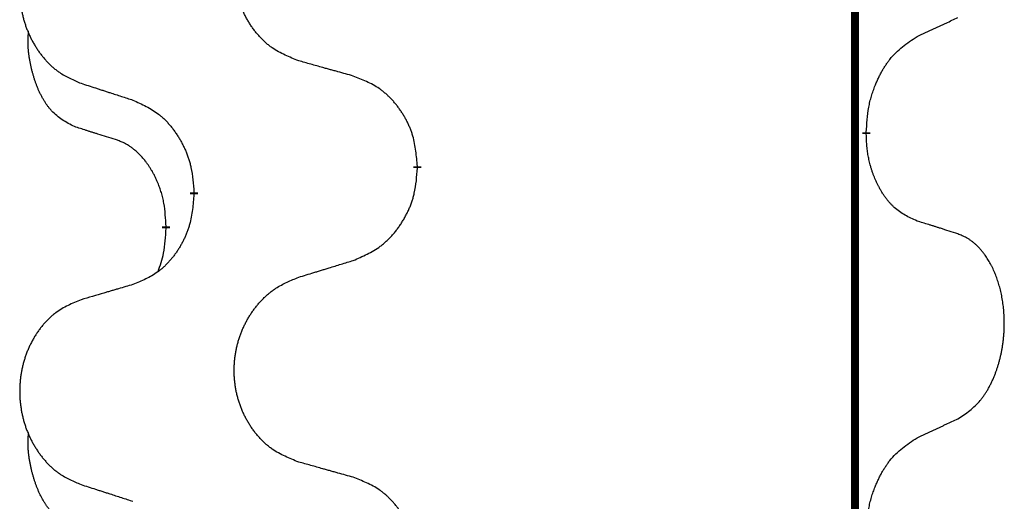
# Model space of a CAD drawing. Units: millimetres. Extents: x -836 to 1543, y -180 to 645.
# Drawn here: x 753 to 761, y 541 to 545 of the extents above; entities that cross this region are included whole.
import ezdxf

# ---------------------------------------------------------------- set-up
doc = ezdxf.new("R2010")
doc.units = ezdxf.units.MM
doc.linetypes.add('SLD_Durchgehend', pattern=[0, 0, 0])

# ---------------------------------------------------------------- blocks, each defined once
blk = doc.blocks.new('HL50FU-0-190', base_point=(353.548, 232.4215))
at = {"color": 7, "linetype": 'SLD_Durchgehend', "const_width": 0.0625}
for points in [[(759.9799, 575.9133), (759.9799, 412.0133)], [(760.07, 543.9682), (760.07, 543.9532)], [(756.5208, 543.6992), (756.5208, 543.6842)], [(754.7539, 543.4773), (754.7539, 543.4923)], [(754.5338, 543.2233), (754.5338, 543.2083)]]:
    blk.add_lwpolyline(points, dxfattribs=at)
at = {"color": 7, "linetype": 'SLD_Durchgehend'}
for points, knots in [([(755.5824, 544.5335), (755.5461, 544.548), (755.4736, 544.5768), (755.3956, 544.619), (755.3481, 544.6542), (755.325, 544.6734), (755.3028, 544.6938), (755.2814, 544.7155), (755.2608, 544.7383), (755.2411, 544.7622), (755.2224, 544.787), (755.2048, 544.8125), (755.1882, 544.8386), (755.1727, 544.8653), (755.1582, 544.8925), (755.1447, 544.9205), (755.1323, 544.949), (755.121, 544.9781), (755.1108, 545.0077), (755.1019, 545.0375), (755.0941, 545.0676), (755.0875, 545.098), (755.0821, 545.1285), (755.0778, 545.1593), (755.0747, 545.1903), (755.0727, 545.2215), (755.072, 545.2527), (755.0723, 545.2839), (755.0739, 545.3149), (755.0766, 545.3459), (755.0804, 545.3767), (755.0854, 545.4073), (755.0915, 545.4376), (755.0986, 545.4675), (755.107, 545.4972), (755.1164, 545.5265), (755.1269, 545.5554), (755.1386, 545.5839), (755.1513, 545.6119), (755.165, 545.6393), (755.1797, 545.666), (755.1953, 545.692), (755.2119, 545.7175), (755.2295, 545.7423), (755.248, 545.7665), (755.2675, 545.79), (755.288, 545.8127), (755.3092, 545.8343), (755.3312, 545.8548), (755.3539, 545.874), (755.3775, 545.8921), (755.4214, 545.9223), (755.4896, 545.9581), (755.5514, 545.9833), (755.5824, 545.9959)], [0, 0, 0, 0, 0.117086, 0.234172, 0.26425, 0.294342, 0.324476, 0.354607, 0.385625, 0.416644, 0.447649, 0.478654, 0.509524, 0.540393, 0.571263, 0.602133, 0.633372, 0.664611, 0.695847, 0.727084, 0.758108, 0.789132, 0.820159, 0.851185, 0.8824, 0.913614, 0.944827, 0.97604, 1.007095, 1.038151, 1.069208, 1.100265, 1.131069, 1.161872, 1.192674, 1.223475, 1.254222, 1.284969, 1.315717, 1.346465, 1.376816, 1.407167, 1.437517, 1.467868, 1.498416, 1.528964, 1.559522, 1.59008, 1.619832, 1.649585, 1.679305, 1.709013, 1.809224, 1.909434, 1.909434, 1.909434, 1.909434]), ([(753.8616, 545.818), (753.827, 545.8035), (753.7579, 545.7746), (753.6838, 545.7323), (753.6388, 545.6972), (753.6168, 545.678), (753.5957, 545.6576), (753.5754, 545.636), (753.5558, 545.6131), (753.5371, 545.5892), (753.5193, 545.5644), (753.5026, 545.539), (753.4868, 545.5129), (753.472, 545.4862), (753.4583, 545.4589), (753.4455, 545.431), (753.4337, 545.4025), (753.4229, 545.3733), (753.4133, 545.3438), (753.4048, 545.3139), (753.3974, 545.2838), (753.3911, 545.2535), (753.386, 545.223), (753.3819, 545.1922), (753.3789, 545.1612), (753.3771, 545.13), (753.3763, 545.0988), (753.3767, 545.0677), (753.3781, 545.0366), (753.3807, 545.0057), (753.3844, 544.9748), (753.3891, 544.9443), (753.3949, 544.914), (753.4017, 544.884), (753.4096, 544.8544), (753.4186, 544.825), (753.4286, 544.7961), (753.4396, 544.7677), (753.4517, 544.7397), (753.4648, 544.7123), (753.4787, 544.6856), (753.4936, 544.6596), (753.5093, 544.6341), (753.526, 544.6093), (753.5436, 544.5851), (753.5622, 544.5616), (753.5817, 544.5389), (753.6019, 544.5173), (753.6228, 544.4968), (753.6443, 544.4776), (753.6668, 544.4595), (753.7083, 544.4294), (753.7732, 544.3935), (753.8321, 544.3682), (753.8616, 544.3556)], [0, 0, 0, 0, 0.112481, 0.224961, 0.254205, 0.283463, 0.312765, 0.342064, 0.372505, 0.402946, 0.433372, 0.463798, 0.494314, 0.52483, 0.555347, 0.585864, 0.616922, 0.647981, 0.679038, 0.710095, 0.741061, 0.772027, 0.802995, 0.833963, 0.865172, 0.896381, 0.927588, 0.958795, 0.989832, 1.020868, 1.051906, 1.082944, 1.113652, 1.144359, 1.175065, 1.20577, 1.236283, 1.266796, 1.29731, 1.327824, 1.357761, 1.387698, 1.417635, 1.447572, 1.477483, 1.507394, 1.537316, 1.567238, 1.596112, 1.624989, 1.653829, 1.682658, 1.778901, 1.875145, 1.875145, 1.875145, 1.875145]), ([(760.4708, 544.725), (760.4936, 544.7356), (760.5391, 544.7567), (760.5884, 544.7797), (760.6189, 544.794), (760.6306, 544.7994), (760.6423, 544.8049), (760.6539, 544.8104), (760.6656, 544.8158), (760.6773, 544.8213), (760.6889, 544.8268), (760.7123, 544.8377), (760.7472, 544.8542), (760.7783, 544.8689), (760.7939, 544.8762)], [0, 0, 0, 0, 0.075268, 0.1505361, 0.163415, 0.176294, 0.1891729, 0.2020518, 0.2149361, 0.2278204, 0.2407047, 0.253589, 0.3051493, 0.3567097, 0.3567097, 0.3567097, 0.3567097]), ([(753.8099, 544.0129), (753.7771, 544.0297), (753.7114, 544.0632), (753.648, 544.1158), (753.6138, 544.155), (753.5996, 544.173), (753.5863, 544.1917), (753.5733, 544.2117), (753.5606, 544.233), (753.5482, 544.2555), (753.5366, 544.2785), (753.5262, 544.3012), (753.5167, 544.3236), (753.5082, 544.3456), (753.5002, 544.3678), (753.4925, 544.3907), (753.4853, 544.4144), (753.4784, 544.4389), (753.4721, 544.4634), (753.4662, 544.4887), (753.4607, 544.5146), (753.4556, 544.5413), (753.4513, 544.568), (753.4477, 544.5951), (753.4449, 544.6224), (753.4431, 544.65), (753.4423, 544.6776), (753.4427, 544.7064), (753.4446, 544.7364), (753.4465, 544.7571), (753.4474, 544.7675)], [0, 0, 0, 0, 0.1104767, 0.2209534, 0.2438284, 0.2667114, 0.2896326, 0.3125527, 0.3382849, 0.3640175, 0.389731, 0.4154442, 0.4390192, 0.4625939, 0.4861716, 0.5097495, 0.5351329, 0.5605162, 0.5859001, 0.6112844, 0.6383739, 0.665463, 0.6925584, 0.7196538, 0.7472958, 0.7749392, 0.8025614, 0.830178, 0.8614107, 0.8926434, 0.8926434, 0.8926434, 0.8926434]), ([(760.07, 543.9682), (760.072, 544.0012), (760.076, 544.0672), (760.0845, 544.1406), (760.0938, 544.1881), (760.0989, 544.2105), (760.1046, 544.2329), (760.1109, 544.2547), (760.1175, 544.2759), (760.1246, 544.2966), (760.132, 544.3171), (760.1411, 544.3405), (760.152, 544.3666), (760.165, 544.3953), (760.179, 544.4236), (760.1933, 544.4504), (760.208, 544.4758), (760.223, 544.4996), (760.239, 544.5228), (760.2786, 544.5751), (760.353, 544.648), (760.4315, 544.6993), (760.4708, 544.725)], [0, 0, 0, 0, 0.0991279, 0.1982558, 0.2212992, 0.2443459, 0.2673984, 0.2904499, 0.3123028, 0.3341557, 0.3560082, 0.3778615, 0.4093786, 0.4408961, 0.4724293, 0.503962, 0.5321252, 0.5602895, 0.5884188, 0.6165402, 0.7571053, 0.8976704, 0.8976704, 0.8976704, 0.8976704]), ([(756.0136, 544.4131), (755.9935, 544.4186), (755.9533, 544.4298), (755.908, 544.4424), (755.8779, 544.4509), (755.8628, 544.4551), (755.8477, 544.4593), (755.8326, 544.4635), (755.8176, 544.4677), (755.8025, 544.4719), (755.7874, 544.4761), (755.7457, 544.4878), (755.6773, 544.5069), (755.614, 544.5247), (755.5824, 544.5335)], [0, 0, 0, 0, 0.0626283, 0.1252565, 0.140914, 0.1565714, 0.1722289, 0.1878864, 0.2035442, 0.219202, 0.2348598, 0.2505176, 0.3491531, 0.4477886, 0.4477886, 0.4477886, 0.4477886]), ([(756.5208, 543.6992), (756.5173, 543.7394), (756.5104, 543.8197), (756.4941, 543.9092), (756.476, 543.9665), (756.4657, 543.9944), (756.4542, 544.0219), (756.4415, 544.0487), (756.4278, 544.075), (756.413, 544.1006), (756.3973, 544.1257), (756.3807, 544.15), (756.3634, 544.1737), (756.3452, 544.1966), (756.3261, 544.2188), (756.3064, 544.24), (756.2859, 544.2601), (756.2648, 544.279), (756.2428, 544.2969), (756.1966, 544.3305), (756.1204, 544.3712), (756.0492, 544.3991), (756.0136, 544.4131)], [0, 0, 0, 0, 0.1209346, 0.2418691, 0.2715902, 0.3013222, 0.3310797, 0.3608342, 0.3904011, 0.4199685, 0.4495293, 0.4790908, 0.5083301, 0.5375686, 0.5668172, 0.5960652, 0.6244344, 0.6528069, 0.6811435, 0.7094671, 0.8241186, 0.93877, 0.93877, 0.93877, 0.93877]), ([(753.8616, 544.3556), (753.8806, 544.3494), (753.9186, 544.3371), (753.9614, 544.3233), (753.9899, 544.314), (754.0041, 544.3094), (754.0184, 544.3048), (754.0326, 544.3002), (754.0469, 544.2956), (754.0611, 544.291), (754.0754, 544.2863), (754.1152, 544.2734), (754.1807, 544.2522), (754.2414, 544.2325), (754.2717, 544.2227)], [0, 0, 0, 0, 0.0599168, 0.1198336, 0.1348129, 0.1497923, 0.1647716, 0.179751, 0.1947305, 0.2097099, 0.2246894, 0.2396689, 0.3353723, 0.4310757, 0.4310757, 0.4310757, 0.4310757]), ([(754.2717, 544.2227), (754.307, 544.2067), (754.3775, 544.1749), (754.4528, 544.1293), (754.4982, 544.0919), (754.5204, 544.0714), (754.5416, 544.0499), (754.562, 544.027), (754.5816, 544.003), (754.6005, 543.9778), (754.6183, 543.9519), (754.6351, 543.9252), (754.651, 543.8979), (754.666, 543.8699), (754.6798, 543.8413), (754.6926, 543.8121), (754.7042, 543.7823), (754.7146, 543.7519), (754.7235, 543.7211), (754.7364, 543.6681), (754.7471, 543.5916), (754.7517, 543.5254), (754.7539, 543.4923)], [0, 0, 0, 0, 0.1161018, 0.2322037, 0.2623496, 0.2925108, 0.3227169, 0.3529195, 0.3843764, 0.415834, 0.4472779, 0.4787225, 0.5104414, 0.5421594, 0.5738837, 0.6056077, 0.6377093, 0.6698134, 0.7018938, 0.7339652, 0.8335001, 0.9330351, 0.9330351, 0.9330351, 0.9330351]), ([(754.133, 543.9107), (754.1099, 543.9178), (754.0637, 543.9319), (754.0137, 543.9474), (753.983, 543.9571), (753.9714, 543.9607), (753.9599, 543.9644), (753.9484, 543.9681), (753.9368, 543.9717), (753.9253, 543.9754), (753.9137, 543.9791), (753.8907, 543.9866), (753.8561, 543.9978), (753.8253, 544.0079), (753.8099, 544.0129)], [0, 0, 0, 0, 0.072467, 0.1449339, 0.1570396, 0.1691453, 0.181251, 0.1933566, 0.2054742, 0.2175917, 0.2297093, 0.2418268, 0.2903502, 0.3388736, 0.3388736, 0.3388736, 0.3388736]), ([(754.5338, 543.2233), (754.5321, 543.254), (754.5286, 543.3153), (754.521, 543.3837), (754.5124, 543.4279), (754.5077, 543.4489), (754.5024, 543.4698), (754.4966, 543.4901), (754.4903, 543.5099), (754.4838, 543.5291), (754.4767, 543.5481), (754.4684, 543.5688), (754.4588, 543.5912), (754.4476, 543.6151), (754.4355, 543.6386), (754.4231, 543.661), (754.4104, 543.6822), (754.3974, 543.7022), (754.3838, 543.7217), (754.3681, 543.7426), (754.3502, 543.7645), (754.3297, 543.7871), (754.3079, 543.8086), (754.2859, 543.828), (754.2637, 543.8453), (754.2414, 543.8606), (754.2183, 543.8745), (754.1925, 543.8877), (754.164, 543.8996), (754.1433, 543.907), (754.133, 543.9107)], [0, 0, 0, 0, 0.0921911, 0.1843821, 0.20591, 0.2274409, 0.2489766, 0.2705115, 0.2907895, 0.3110675, 0.3313472, 0.3516275, 0.3780441, 0.4044611, 0.4308749, 0.4572883, 0.4811357, 0.5049824, 0.5288358, 0.5526907, 0.5831984, 0.6137075, 0.6442319, 0.6747535, 0.7017613, 0.7287719, 0.7557302, 0.7826753, 0.8155538, 0.8484323, 0.8484323, 0.8484323, 0.8484323]), ([(760.4708, 543.2658), (760.4388, 543.2804), (760.3748, 543.3097), (760.3102, 543.355), (760.2734, 543.3902), (760.2573, 543.4073), (760.242, 543.4252), (760.2268, 543.4445), (760.2119, 543.4652), (760.1973, 543.4873), (760.1836, 543.5099), (760.1714, 543.5317), (760.1606, 543.5524), (760.1511, 543.5721), (760.1422, 543.592), (760.1335, 543.6127), (760.1252, 543.6342), (760.1173, 543.6565), (760.11, 543.679), (760.1036, 543.7007), (760.098, 543.7216), (760.0931, 543.7417), (760.0887, 543.762), (760.0847, 543.7825), (760.0812, 543.8035), (760.0781, 543.8248), (760.0756, 543.8462), (760.073, 543.8747), (760.0711, 543.9104), (760.0704, 543.939), (760.07, 543.9532)], [0, 0, 0, 0, 0.1054562, 0.2109123, 0.2344291, 0.2579548, 0.2815165, 0.3050767, 0.3315574, 0.3580389, 0.3845049, 0.4109705, 0.4328054, 0.4546397, 0.4764736, 0.4983077, 0.5219471, 0.5455868, 0.5692264, 0.5928659, 0.6135516, 0.634237, 0.6549231, 0.6756092, 0.6971494, 0.71869, 0.740226, 0.7617607, 0.804578, 0.8473954, 0.8473954, 0.8473954, 0.8473954]), ([(756.0136, 542.9539), (756.0506, 542.9697), (756.1246, 543.0015), (756.2038, 543.047), (756.2517, 543.0846), (756.2751, 543.105), (756.2974, 543.1265), (756.3189, 543.1494), (756.3395, 543.1734), (756.3593, 543.1986), (756.3781, 543.2246), (756.3958, 543.2513), (756.4125, 543.2786), (756.4282, 543.3065), (756.4428, 543.3351), (756.4563, 543.3643), (756.4685, 543.3941), (756.4794, 543.4245), (756.4888, 543.4553), (756.5024, 543.5083), (756.5136, 543.5849), (756.5184, 543.6511), (756.5208, 543.6842)], [0, 0, 0, 0, 0.1207225, 0.241445, 0.272411, 0.3033922, 0.334416, 0.3654362, 0.3974567, 0.4294779, 0.4614868, 0.4934965, 0.5255609, 0.5576245, 0.5896947, 0.6217645, 0.6540243, 0.6862868, 0.7185226, 0.7507482, 0.8503626, 0.9499769, 0.9499769, 0.9499769, 0.9499769]), ([(754.7539, 543.4773), (754.7506, 543.4372), (754.744, 543.3569), (754.7285, 543.2675), (754.7113, 543.2101), (754.7016, 543.1822), (754.6906, 543.1547), (754.6786, 543.1278), (754.6655, 543.1016), (754.6515, 543.076), (754.6365, 543.0509), (754.6208, 543.0266), (754.6043, 543.0029), (754.587, 542.98), (754.5689, 542.9578), (754.5501, 542.9366), (754.5307, 542.9165), (754.5106, 542.8976), (754.4897, 542.8797), (754.4459, 542.8462), (754.3735, 542.8055), (754.3056, 542.7775), (754.2717, 542.7635)], [0, 0, 0, 0, 0.1207923, 0.2415845, 0.2711145, 0.3006544, 0.3302167, 0.3597763, 0.388964, 0.418152, 0.4473341, 0.4765167, 0.5051788, 0.5338402, 0.5625129, 0.591185, 0.618755, 0.6463281, 0.6738633, 0.7013854, 0.8115011, 0.9216168, 0.9216168, 0.9216168, 0.9216168]), ([(754.4702, 542.8659), (754.4787, 542.8896), (754.4958, 542.937), (754.5179, 543.0178), (754.5286, 543.109), (754.5321, 543.1752), (754.5338, 543.2083)], [0, 0, 0, 0, 0.0756193, 0.1512387, 0.250723, 0.3502073, 0.3502073, 0.3502073, 0.3502073]), ([(760.7939, 543.1636), (760.7708, 543.1711), (760.7248, 543.1862), (760.6748, 543.2023), (760.644, 543.2121), (760.6325, 543.2158), (760.6209, 543.2194), (760.6094, 543.2231), (760.5979, 543.2267), (760.5863, 543.2303), (760.5748, 543.2339), (760.5517, 543.2411), (760.517, 543.2517), (760.4862, 543.2611), (760.4708, 543.2658)], [0, 0, 0, 0, 0.0726997, 0.1453994, 0.1575073, 0.1696152, 0.1817231, 0.193831, 0.205927, 0.2180229, 0.2301189, 0.2422149, 0.2905443, 0.3388737, 0.3388737, 0.3388737, 0.3388737]), ([(760.7939, 541.7012), (760.826, 541.722), (760.8901, 541.7637), (760.9525, 541.8226), (760.987, 541.8661), (761.0021, 541.8871), (761.0163, 541.9088), (761.0302, 541.9319), (761.0438, 541.9564), (761.057, 541.9823), (761.0693, 542.0086), (761.0803, 542.0343), (761.0902, 542.0592), (761.099, 542.0834), (761.1073, 542.1077), (761.1151, 542.1328), (761.1224, 542.1586), (761.1292, 542.1852), (761.1353, 542.2119), (761.1408, 542.2393), (761.1458, 542.2674), (761.1501, 542.2961), (761.1537, 542.325), (761.1566, 542.3541), (761.1588, 542.3836), (761.1603, 542.4133), (761.161, 542.4431), (761.161, 542.4716), (761.1603, 542.4987), (761.1591, 542.5244), (761.1574, 542.5501), (761.155, 542.5755), (761.1522, 542.6007), (761.1488, 542.6255), (761.1448, 542.6503), (761.1404, 542.6743), (761.1355, 542.6976), (761.1303, 542.7201), (761.1245, 542.7425), (761.1184, 542.7643), (761.1118, 542.7856), (761.105, 542.8062), (761.0976, 542.8267), (761.0896, 542.847), (761.0811, 542.8673), (761.072, 542.8874), (761.0623, 542.9073), (761.0523, 542.9263), (761.042, 542.9445), (761.0316, 542.9619), (761.0206, 542.9789), (761.0078, 542.9975), (760.9929, 543.0174), (760.9758, 543.0383), (760.9576, 543.0583), (760.9391, 543.0765), (760.9204, 543.093), (760.9017, 543.1078), (760.8821, 543.1213), (760.8578, 543.1358), (760.8283, 543.1499), (760.8054, 543.159), (760.7939, 543.1636)], [0, 0, 0, 0, 0.114626, 0.229253, 0.255136, 0.281028, 0.306957, 0.332884, 0.361934, 0.390985, 0.420018, 0.449052, 0.474762, 0.500472, 0.526183, 0.551894, 0.5793, 0.606707, 0.634112, 0.661518, 0.690573, 0.719628, 0.748686, 0.777743, 0.807529, 0.837316, 0.867099, 0.896882, 0.922639, 0.948395, 0.974152, 0.999908, 1.024987, 1.050066, 1.075144, 1.100222, 1.123355, 1.146488, 1.16962, 1.192753, 1.214494, 1.236235, 1.257976, 1.279718, 1.301816, 1.323914, 1.34601, 1.368106, 1.38839, 1.408673, 1.42896, 1.449249, 1.476285, 1.503323, 1.530378, 1.557432, 1.581269, 1.605108, 1.628896, 1.652672, 1.68974, 1.726808, 1.726808, 1.726808, 1.726808]), ([(755.5824, 542.8209), (755.6023, 542.8271), (755.6423, 542.8394), (755.6873, 542.8532), (755.7172, 542.8625), (755.7322, 542.8671), (755.7472, 542.8717), (755.7622, 542.8763), (755.7772, 542.8809), (755.7922, 542.8856), (755.8072, 542.8902), (755.8491, 542.9031), (755.9179, 542.9243), (755.9817, 542.944), (756.0136, 542.9539)], [0, 0, 0, 0, 0.062728, 0.1254559, 0.141138, 0.1568202, 0.1725023, 0.1881844, 0.2038666, 0.2195488, 0.235231, 0.2509132, 0.3511056, 0.4512981, 0.4512981, 0.4512981, 0.4512981]), ([(755.5824, 541.3585), (755.5461, 541.373), (755.4736, 541.4018), (755.3956, 541.444), (755.3481, 541.4792), (755.325, 541.4984), (755.3028, 541.5188), (755.2814, 541.5405), (755.2608, 541.5633), (755.2411, 541.5872), (755.2224, 541.612), (755.2048, 541.6375), (755.1882, 541.6636), (755.1727, 541.6903), (755.1582, 541.7175), (755.1447, 541.7455), (755.1323, 541.774), (755.121, 541.8031), (755.1108, 541.8327), (755.1019, 541.8625), (755.0941, 541.8926), (755.0875, 541.923), (755.0821, 541.9535), (755.0778, 541.9843), (755.0747, 542.0153), (755.0727, 542.0465), (755.072, 542.0777), (755.0723, 542.1089), (755.0739, 542.1399), (755.0766, 542.1709), (755.0804, 542.2017), (755.0854, 542.2323), (755.0915, 542.2626), (755.0986, 542.2925), (755.107, 542.3222), (755.1164, 542.3515), (755.1269, 542.3804), (755.1386, 542.4089), (755.1513, 542.4369), (755.165, 542.4643), (755.1797, 542.491), (755.1953, 542.517), (755.2119, 542.5425), (755.2295, 542.5673), (755.248, 542.5915), (755.2675, 542.615), (755.288, 542.6377), (755.3092, 542.6593), (755.3312, 542.6798), (755.3539, 542.699), (755.3775, 542.7171), (755.4214, 542.7473), (755.4896, 542.7831), (755.5514, 542.8083), (755.5824, 542.8209)], [0, 0, 0, 0, 0.117086, 0.234172, 0.26425, 0.294342, 0.324476, 0.354607, 0.385625, 0.416644, 0.447649, 0.478654, 0.509524, 0.540393, 0.571263, 0.602133, 0.633372, 0.664611, 0.695847, 0.727084, 0.758108, 0.789132, 0.820159, 0.851185, 0.8824, 0.913614, 0.944827, 0.97604, 1.007095, 1.038151, 1.069208, 1.100265, 1.131069, 1.161872, 1.192674, 1.223475, 1.254222, 1.284969, 1.315717, 1.346465, 1.376816, 1.407167, 1.437517, 1.467868, 1.498416, 1.528964, 1.559522, 1.59008, 1.619832, 1.649585, 1.679305, 1.709013, 1.809224, 1.909434, 1.909434, 1.909434, 1.909434]), ([(754.2717, 542.7635), (754.2526, 542.7579), (754.2143, 542.7467), (754.1713, 542.7341), (754.1426, 542.7257), (754.1283, 542.7215), (754.1139, 542.7173), (754.0996, 542.713), (754.0853, 542.7088), (754.0709, 542.7046), (754.0566, 542.7004), (754.0169, 542.6887), (753.9519, 542.6696), (753.8917, 542.6519), (753.8616, 542.643)], [0, 0, 0, 0, 0.0597754, 0.1195507, 0.1344951, 0.1494396, 0.164384, 0.1793284, 0.1942733, 0.2092182, 0.2241631, 0.239108, 0.3332541, 0.4274002, 0.4274002, 0.4274002, 0.4274002]), ([(753.8616, 542.643), (753.827, 542.6285), (753.7579, 542.5996), (753.6838, 542.5573), (753.6388, 542.5222), (753.6168, 542.503), (753.5957, 542.4826), (753.5754, 542.461), (753.5558, 542.4381), (753.5371, 542.4142), (753.5193, 542.3894), (753.5026, 542.364), (753.4868, 542.3379), (753.472, 542.3112), (753.4583, 542.2839), (753.4455, 542.256), (753.4337, 542.2275), (753.4229, 542.1983), (753.4133, 542.1688), (753.4048, 542.1389), (753.3974, 542.1088), (753.3911, 542.0785), (753.386, 542.048), (753.3819, 542.0172), (753.3789, 541.9862), (753.3771, 541.955), (753.3763, 541.9238), (753.3767, 541.8927), (753.3781, 541.8616), (753.3807, 541.8307), (753.3844, 541.7998), (753.3891, 541.7693), (753.3949, 541.739), (753.4017, 541.709), (753.4096, 541.6794), (753.4186, 541.65), (753.4286, 541.6211), (753.4396, 541.5927), (753.4517, 541.5647), (753.4648, 541.5373), (753.4787, 541.5106), (753.4936, 541.4846), (753.5093, 541.4591), (753.526, 541.4343), (753.5436, 541.4101), (753.5622, 541.3866), (753.5817, 541.3639), (753.6019, 541.3423), (753.6228, 541.3218), (753.6443, 541.3026), (753.6668, 541.2845), (753.7083, 541.2544), (753.7732, 541.2185), (753.8321, 541.1932), (753.8616, 541.1806)], [0, 0, 0, 0, 0.112481, 0.224961, 0.254205, 0.283463, 0.312765, 0.342064, 0.372505, 0.402946, 0.433372, 0.463798, 0.494314, 0.52483, 0.555347, 0.585864, 0.616922, 0.647981, 0.679038, 0.710095, 0.741061, 0.772027, 0.802995, 0.833963, 0.865172, 0.896381, 0.927588, 0.958795, 0.989832, 1.020868, 1.051906, 1.082944, 1.113652, 1.144359, 1.175065, 1.20577, 1.236283, 1.266796, 1.29731, 1.327824, 1.357761, 1.387698, 1.417635, 1.447572, 1.477483, 1.507394, 1.537316, 1.567238, 1.596112, 1.624989, 1.653829, 1.682658, 1.778901, 1.875145, 1.875145, 1.875145, 1.875145]), ([(760.4708, 541.55), (760.4936, 541.5606), (760.5391, 541.5817), (760.5884, 541.6047), (760.6189, 541.619), (760.6306, 541.6244), (760.6423, 541.6299), (760.6539, 541.6354), (760.6656, 541.6408), (760.6773, 541.6463), (760.6889, 541.6518), (760.7123, 541.6627), (760.7472, 541.6792), (760.7783, 541.6939), (760.7939, 541.7012)], [0, 0, 0, 0, 0.075268, 0.1505361, 0.163415, 0.176294, 0.1891729, 0.2020518, 0.2149361, 0.2278204, 0.2407047, 0.253589, 0.3051493, 0.3567097, 0.3567097, 0.3567097, 0.3567097]), ([(753.8099, 540.8379), (753.7771, 540.8547), (753.7114, 540.8882), (753.648, 540.9408), (753.6138, 540.98), (753.5996, 540.998), (753.5863, 541.0167), (753.5733, 541.0367), (753.5606, 541.058), (753.5482, 541.0805), (753.5366, 541.1035), (753.5262, 541.1262), (753.5167, 541.1486), (753.5082, 541.1706), (753.5002, 541.1928), (753.4925, 541.2157), (753.4853, 541.2394), (753.4784, 541.2639), (753.4721, 541.2884), (753.4662, 541.3137), (753.4607, 541.3396), (753.4556, 541.3663), (753.4513, 541.393), (753.4477, 541.4201), (753.4449, 541.4474), (753.4431, 541.475), (753.4423, 541.5026), (753.4427, 541.5314), (753.4446, 541.5614), (753.4465, 541.5821), (753.4474, 541.5925)], [0, 0, 0, 0, 0.1104767, 0.2209534, 0.2438284, 0.2667114, 0.2896326, 0.3125527, 0.3382849, 0.3640175, 0.389731, 0.4154442, 0.4390192, 0.4625939, 0.4861716, 0.5097495, 0.5351329, 0.5605162, 0.5859001, 0.6112844, 0.6383739, 0.665463, 0.6925584, 0.7196538, 0.7472958, 0.7749392, 0.8025614, 0.830178, 0.8614107, 0.8926434, 0.8926434, 0.8926434, 0.8926434]), ([(760.07, 540.7932), (760.072, 540.8262), (760.076, 540.8922), (760.0845, 540.9656), (760.0938, 541.0131), (760.0989, 541.0355), (760.1046, 541.0579), (760.1109, 541.0797), (760.1175, 541.1009), (760.1246, 541.1216), (760.132, 541.1421), (760.1411, 541.1655), (760.152, 541.1916), (760.165, 541.2203), (760.179, 541.2486), (760.1933, 541.2754), (760.208, 541.3008), (760.223, 541.3246), (760.239, 541.3478), (760.2786, 541.4001), (760.353, 541.473), (760.4315, 541.5243), (760.4708, 541.55)], [0, 0, 0, 0, 0.0991279, 0.1982558, 0.2212992, 0.2443459, 0.2673984, 0.2904499, 0.3123028, 0.3341557, 0.3560082, 0.3778615, 0.4093786, 0.4408961, 0.4724293, 0.503962, 0.5321252, 0.5602895, 0.5884188, 0.6165402, 0.7571053, 0.8976704, 0.8976704, 0.8976704, 0.8976704]), ([(756.0136, 541.2381), (755.9935, 541.2436), (755.9533, 541.2548), (755.908, 541.2674), (755.8779, 541.2759), (755.8628, 541.2801), (755.8477, 541.2843), (755.8326, 541.2885), (755.8176, 541.2927), (755.8025, 541.2969), (755.7874, 541.3011), (755.7457, 541.3128), (755.6773, 541.3319), (755.614, 541.3497), (755.5824, 541.3585)], [0, 0, 0, 0, 0.0626283, 0.1252565, 0.140914, 0.1565714, 0.1722289, 0.1878864, 0.2035442, 0.219202, 0.2348598, 0.2505176, 0.3491531, 0.4477886, 0.4477886, 0.4477886, 0.4477886]), ([(756.5208, 540.5242), (756.5173, 540.5644), (756.5104, 540.6447), (756.4941, 540.7342), (756.476, 540.7915), (756.4657, 540.8194), (756.4542, 540.8469), (756.4415, 540.8737), (756.4278, 540.9), (756.413, 540.9256), (756.3973, 540.9507), (756.3807, 540.975), (756.3634, 540.9987), (756.3452, 541.0216), (756.3261, 541.0438), (756.3064, 541.065), (756.2859, 541.0851), (756.2648, 541.104), (756.2428, 541.1219), (756.1966, 541.1555), (756.1204, 541.1962), (756.0492, 541.2241), (756.0136, 541.2381)], [0, 0, 0, 0, 0.1209346, 0.2418691, 0.2715902, 0.3013222, 0.3310797, 0.3608342, 0.3904011, 0.4199685, 0.4495293, 0.4790908, 0.5083301, 0.5375686, 0.5668172, 0.5960652, 0.6244344, 0.6528069, 0.6811435, 0.7094671, 0.8241186, 0.93877, 0.93877, 0.93877, 0.93877]), ([(753.8616, 541.1806), (753.8806, 541.1744), (753.9186, 541.1621), (753.9614, 541.1483), (753.9899, 541.139), (754.0041, 541.1344), (754.0184, 541.1298), (754.0326, 541.1252), (754.0469, 541.1206), (754.0611, 541.116), (754.0754, 541.1113), (754.1152, 541.0984), (754.1807, 541.0772), (754.2414, 541.0575), (754.2717, 541.0477)], [0, 0, 0, 0, 0.0599168, 0.1198336, 0.1348129, 0.1497923, 0.1647716, 0.179751, 0.1947305, 0.2097099, 0.2246894, 0.2396689, 0.3353723, 0.4310757, 0.4310757, 0.4310757, 0.4310757])]:
    blk.add_open_spline(points, degree=3, knots=knots, dxfattribs=at)

msp = doc.modelspace()

# ---------------------------------------------------------------- block references
msp.add_blockref('HL50FU-0-190', (353.548, 232.4215))

doc.saveas('drawing.dxf')
